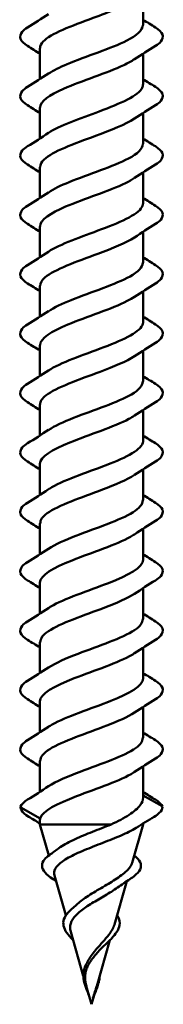
# Model space of a CAD drawing. Units: inches. Extents: x 0.7 to 41.8, y 0.8 to 26.8.
# Drawn here: x 21.8 to 21.9, y 5.9 to 6.7 of the extents above; entities that cross this region are included whole.
import ezdxf

# ---------------------------------------------------------------- set-up
doc = ezdxf.new("R2010")
doc.units = ezdxf.units.IN
doc.header["$LTSCALE"] = 2.5
doc.header["$MEASUREMENT"] = 0
doc.layers.add('Visible (ANSI)', color=7, linetype='Continuous', lineweight=50)

msp = doc.modelspace()

# ---------------------------------------------------------------- linework, layer by layer
at = {"layer": 'Visible (ANSI)'}
for p, q in [((21.87716, 6.68253), (21.87716, 6.65915)), ((21.79904, 6.64165), (21.79904, 6.61827)), ((21.87716, 6.63753), (21.87716, 6.61415)), ((21.79904, 6.59665), (21.79904, 6.57327)), ((21.87716, 6.59253), (21.87716, 6.56915)), ((21.79904, 6.55165), (21.79904, 6.52827)), ((21.87716, 6.54753), (21.87716, 6.52415)), ((21.79904, 6.50665), (21.79904, 6.48327)), ((21.87716, 6.50253), (21.87716, 6.47915)), ((21.79904, 6.46165), (21.79904, 6.43827)), ((21.87716, 6.45753), (21.87716, 6.43415)), ((21.79904, 6.41665), (21.79904, 6.39327)), ((21.87716, 6.41253), (21.87716, 6.38915)), ((21.79904, 6.37165), (21.79904, 6.34827)), ((21.87716, 6.36753), (21.87716, 6.34415)), ((21.79904, 6.32665), (21.79904, 6.30327)), ((21.87716, 6.32253), (21.87716, 6.29915)), ((21.79904, 6.28165), (21.79904, 6.25827)), ((21.87716, 6.27753), (21.87716, 6.25415)), ((21.79904, 6.23665), (21.79904, 6.21327)), ((21.87716, 6.23253), (21.87716, 6.20915)), ((21.79904, 6.19165), (21.79904, 6.16827)), ((21.87716, 6.18753), (21.87716, 6.16415)), ((21.79904, 6.14665), (21.79904, 6.12327)), ((21.87716, 6.14253), (21.87716, 6.11915)), ((21.79904, 6.10165), (21.79904, 6.07827)), ((21.87716, 6.09753), (21.87716, 6.07384)), ((21.87716, 6.07553), (21.89155, 6.06744)), ((21.78465, 6.06635), (21.79925, 6.05815)), ((21.79904, 6.05695), (21.79904, 6.0535)), ((21.79904, 6.0535), (21.85297, 6.0535)), ((21.80577, 6.03002), (21.79904, 6.0535)), ((21.8688, 6.02436), (21.87716, 6.0535)), ((21.87598, 6.0535), (21.87716, 6.0535)), ((21.87716, 6.05423), (21.87716, 6.0535)), ((21.81875, 5.98476), (21.8101, 6.01492)), ((21.85542, 5.97768), (21.86484, 6.01052)), ((21.8319, 5.93888), (21.82234, 5.97224)), ((21.84204, 5.93101), (21.85204, 5.9659)), ((21.8381, 5.91727), (21.83458, 5.92955)), ((21.8381, 5.91727), (21.8401, 5.92426))]:
    msp.add_line(p, q, dxfattribs=at)
for centre, major_axis, ratio, start_param, end_param in [((21.78495, 6.0669), (-0.000231, -0.00058), 0.996007, 4.712389, 6.150917), ((21.89124, 6.0669), (0.000303, 0.000546), 0.997126, 5.254738, 6.283185)]:
    msp.add_ellipse(centre, major_axis=major_axis, ratio=ratio, start_param=start_param, end_param=end_param, dxfattribs=at)
for points, knots in [([(21.87068, 6.67833), (21.8637, 6.67374), (21.85175, 6.66916), (21.83925, 6.66457), (21.82301, 6.65861), (21.80705, 6.65266), (21.80144, 6.6467), (21.79985, 6.64502), (21.79913, 6.64333), (21.79919, 6.64165)], [31.472988, 31.472988, 31.472988, 31.472988, 32.433664, 32.433664, 32.433664, 33.681113, 33.681113, 33.681113, 34.03392, 34.03392, 34.03392, 34.03392]), ([(21.78959, 6.64348), (21.78687, 6.64516), (21.78505, 6.64689), (21.78367, 6.65053), (21.78416, 6.65242), (21.78657, 6.65521), (21.7879, 6.65627), (21.78959, 6.65732)], [0, 0, 0, 0, 0.0781017, 0.0781017, 0.1536914, 0.1536914, 0.2021555, 0.2021555, 0.2021555, 0.2021555]), ([(21.80563, 6.62246), (21.80913, 6.62483), (21.81388, 6.6272), (21.81957, 6.62957), (21.83387, 6.63552), (21.85297, 6.64148), (21.86482, 6.64744), (21.87258, 6.65134), (21.87685, 6.65524), (21.87697, 6.65915)], [-36.594853, -36.594853, -36.594853, -36.594853, -36.098998, -36.098998, -36.098998, -34.851549, -34.851549, -34.851549, -34.03392, -34.03392, -34.03392, -34.03392]), ([(21.88661, 6.65732), (21.88933, 6.65563), (21.89115, 6.6539), (21.89252, 6.65027), (21.89203, 6.64837), (21.88963, 6.64558), (21.8883, 6.64452), (21.88661, 6.64348)], [0, 0, 0, 0, 0.0781017, 0.0781017, 0.1536914, 0.1536914, 0.2021555, 0.2021555, 0.2021555, 0.2021555]), ([(21.87063, 6.63333), (21.86844, 6.63183), (21.86573, 6.63033), (21.86254, 6.62883), (21.84987, 6.62288), (21.83064, 6.61692), (21.81698, 6.61096), (21.80603, 6.60619), (21.79931, 6.60142), (21.79913, 6.59665)], [34.61458, 34.61458, 34.61458, 34.61458, 34.928562, 34.928562, 34.928562, 36.17601, 36.17601, 36.17601, 37.175513, 37.175513, 37.175513, 37.175513]), ([(21.78959, 6.59848), (21.78687, 6.60016), (21.78505, 6.60189), (21.78367, 6.60553), (21.78416, 6.60742), (21.78657, 6.61021), (21.7879, 6.61127), (21.78959, 6.61232)], [0, 0, 0, 0, 0.0781017, 0.0781017, 0.1536914, 0.1536914, 0.2021555, 0.2021555, 0.2021555, 0.2021555]), ([(21.80545, 6.57746), (21.81369, 6.58292), (21.82932, 6.58838), (21.84403, 6.59383), (21.86008, 6.59979), (21.87383, 6.60574), (21.87659, 6.6117), (21.87697, 6.61251), (21.87714, 6.61333), (21.87711, 6.61415)], [-39.736446, -39.736446, -39.736446, -39.736446, -38.593895, -38.593895, -38.593895, -37.346446, -37.346446, -37.346446, -37.175513, -37.175513, -37.175513, -37.175513]), ([(21.88661, 6.61232), (21.88933, 6.61063), (21.89115, 6.6089), (21.89252, 6.60527), (21.89203, 6.60337), (21.88963, 6.60058), (21.8883, 6.59952), (21.88661, 6.59848)], [0, 0, 0, 0, 0.0781017, 0.0781017, 0.1536914, 0.1536914, 0.2021555, 0.2021555, 0.2021555, 0.2021555]), ([(21.87066, 6.58833), (21.86401, 6.58396), (21.85292, 6.57959), (21.84104, 6.57523), (21.82484, 6.56927), (21.80841, 6.56331), (21.8021, 6.55736), (21.80008, 6.55545), (21.79915, 6.55355), (21.79921, 6.55165)], [37.756173, 37.756173, 37.756173, 37.756173, 38.670908, 38.670908, 38.670908, 39.918356, 39.918356, 39.918356, 40.317106, 40.317106, 40.317106, 40.317106]), ([(21.78959, 6.55348), (21.78687, 6.55516), (21.78505, 6.55689), (21.78367, 6.56053), (21.78416, 6.56242), (21.78657, 6.56521), (21.7879, 6.56627), (21.78959, 6.56732)], [0, 0, 0, 0, 0.0781017, 0.0781017, 0.1536914, 0.1536914, 0.2021555, 0.2021555, 0.2021555, 0.2021555]), ([(21.80564, 6.53246), (21.80947, 6.53505), (21.81481, 6.53764), (21.82117, 6.54023), (21.8358, 6.54618), (21.85477, 6.55214), (21.8661, 6.55809), (21.8731, 6.56178), (21.87686, 6.56546), (21.87695, 6.56915)], [-42.878038, -42.878038, -42.878038, -42.878038, -42.336241, -42.336241, -42.336241, -41.088792, -41.088792, -41.088792, -40.317106, -40.317106, -40.317106, -40.317106]), ([(21.88661, 6.56732), (21.88933, 6.56563), (21.89115, 6.5639), (21.89252, 6.56027), (21.89203, 6.55837), (21.88963, 6.55558), (21.8883, 6.55452), (21.88661, 6.55348)], [0, 0, 0, 0, 0.0781017, 0.0781017, 0.1536914, 0.1536914, 0.2021555, 0.2021555, 0.2021555, 0.2021555]), ([(21.87065, 6.54333), (21.86879, 6.54205), (21.86654, 6.54077), (21.86392, 6.53949), (21.85173, 6.53353), (21.83256, 6.52758), (21.81851, 6.52162), (21.80673, 6.51663), (21.79929, 6.51164), (21.7991, 6.50665)], [40.897766, 40.897766, 40.897766, 40.897766, 41.165805, 41.165805, 41.165805, 42.413253, 42.413253, 42.413253, 43.458698, 43.458698, 43.458698, 43.458698]), ([(21.78959, 6.50848), (21.78687, 6.51016), (21.78505, 6.51189), (21.78367, 6.51553), (21.78416, 6.51742), (21.78657, 6.52021), (21.7879, 6.52127), (21.78959, 6.52232)], [0, 0, 0, 0, 0.0781017, 0.0781017, 0.1536914, 0.1536914, 0.2021555, 0.2021555, 0.2021555, 0.2021555]), ([(21.80544, 6.48746), (21.81398, 6.49314), (21.83062, 6.49881), (21.8458, 6.50449), (21.86172, 6.51044), (21.87483, 6.5164), (21.87686, 6.52236), (21.87706, 6.52295), (21.87715, 6.52355), (21.87713, 6.52415)], [-46.019631, -46.019631, -46.019631, -46.019631, -44.831138, -44.831138, -44.831138, -43.583689, -43.583689, -43.583689, -43.458698, -43.458698, -43.458698, -43.458698]), ([(21.88661, 6.52232), (21.88933, 6.52063), (21.89115, 6.5189), (21.89252, 6.51527), (21.89203, 6.51337), (21.88963, 6.51058), (21.8883, 6.50952), (21.88661, 6.50848)], [0, 0, 0, 0, 0.0781017, 0.0781017, 0.1536914, 0.1536914, 0.2021555, 0.2021555, 0.2021555, 0.2021555]), ([(21.87064, 6.49833), (21.86433, 6.49418), (21.85406, 6.49003), (21.84283, 6.48589), (21.8267, 6.47993), (21.80982, 6.47397), (21.80283, 6.46802), (21.80034, 6.46589), (21.79918, 6.46377), (21.79924, 6.46165)], [44.039358, 44.039358, 44.039358, 44.039358, 44.908151, 44.908151, 44.908151, 46.155599, 46.155599, 46.155599, 46.600291, 46.600291, 46.600291, 46.600291]), ([(21.78959, 6.46348), (21.78687, 6.46516), (21.78505, 6.46689), (21.78367, 6.47053), (21.78416, 6.47242), (21.78657, 6.47521), (21.7879, 6.47627), (21.78959, 6.47732)], [0, 0, 0, 0, 0.0781017, 0.0781017, 0.1536914, 0.1536914, 0.2021555, 0.2021555, 0.2021555, 0.2021555]), ([(21.80564, 6.44246), (21.80982, 6.44527), (21.81576, 6.44808), (21.8228, 6.45088), (21.83775, 6.45684), (21.85654, 6.4628), (21.86732, 6.46875), (21.87359, 6.47222), (21.87688, 6.47568), (21.87693, 6.47915)], [-49.161224, -49.161224, -49.161224, -49.161224, -48.573484, -48.573484, -48.573484, -47.326035, -47.326035, -47.326035, -46.600291, -46.600291, -46.600291, -46.600291]), ([(21.88661, 6.47732), (21.88933, 6.47563), (21.89115, 6.4739), (21.89252, 6.47027), (21.89203, 6.46837), (21.88963, 6.46558), (21.8883, 6.46452), (21.88661, 6.46348)], [0, 0, 0, 0, 0.0781017, 0.0781017, 0.1536914, 0.1536914, 0.2021555, 0.2021555, 0.2021555, 0.2021555]), ([(21.87068, 6.45333), (21.86913, 6.45227), (21.86732, 6.45121), (21.86524, 6.45015), (21.85355, 6.44419), (21.83449, 6.43824), (21.82008, 6.43228), (21.80747, 6.42707), (21.79925, 6.42186), (21.79908, 6.41665)], [47.180951, 47.180951, 47.180951, 47.180951, 47.403048, 47.403048, 47.403048, 48.650497, 48.650497, 48.650497, 49.741884, 49.741884, 49.741884, 49.741884]), ([(21.78959, 6.41848), (21.78687, 6.42016), (21.78505, 6.42189), (21.78367, 6.42553), (21.78416, 6.42742), (21.78657, 6.43021), (21.7879, 6.43127), (21.78959, 6.43232)], [0, 0, 0, 0, 0.0781017, 0.0781017, 0.1536914, 0.1536914, 0.2021555, 0.2021555, 0.2021555, 0.2021555]), ([(21.80544, 6.39746), (21.81427, 6.40336), (21.83195, 6.40925), (21.84755, 6.41515), (21.86331, 6.4211), (21.87576, 6.42706), (21.87704, 6.43301), (21.87712, 6.43339), (21.87716, 6.43377), (21.87715, 6.43415)], [-52.302816, -52.302816, -52.302816, -52.302816, -51.068381, -51.068381, -51.068381, -49.820933, -49.820933, -49.820933, -49.741884, -49.741884, -49.741884, -49.741884]), ([(21.88661, 6.43232), (21.88933, 6.43063), (21.89115, 6.4289), (21.89252, 6.42527), (21.89203, 6.42337), (21.88963, 6.42058), (21.8883, 6.41952), (21.88661, 6.41848)], [0, 0, 0, 0, 0.0781017, 0.0781017, 0.1536914, 0.1536914, 0.2021555, 0.2021555, 0.2021555, 0.2021555]), ([(21.87062, 6.40833), (21.86466, 6.4044), (21.85517, 6.40047), (21.8446, 6.39654), (21.82859, 6.39059), (21.8113, 6.38463), (21.80364, 6.37867), (21.80063, 6.37633), (21.7992, 6.37399), (21.79925, 6.37165)], [50.322544, 50.322544, 50.322544, 50.322544, 51.145394, 51.145394, 51.145394, 52.392843, 52.392843, 52.392843, 52.883476, 52.883476, 52.883476, 52.883476]), ([(21.78959, 6.37348), (21.78687, 6.37516), (21.78505, 6.37689), (21.78367, 6.38053), (21.78416, 6.38242), (21.78657, 6.38521), (21.7879, 6.38627), (21.78959, 6.38732)], [0, 0, 0, 0, 0.0781017, 0.0781017, 0.1536914, 0.1536914, 0.2021555, 0.2021555, 0.2021555, 0.2021555]), ([(21.80564, 6.35246), (21.81016, 6.35549), (21.81673, 6.35852), (21.82447, 6.36154), (21.83969, 6.3675), (21.85827, 6.37345), (21.86848, 6.37941), (21.87404, 6.38266), (21.87689, 6.3859), (21.87692, 6.38915)], [-55.444409, -55.444409, -55.444409, -55.444409, -54.810727, -54.810727, -54.810727, -53.563278, -53.563278, -53.563278, -52.883476, -52.883476, -52.883476, -52.883476]), ([(21.88661, 6.38732), (21.88933, 6.38563), (21.89115, 6.3839), (21.89252, 6.38027), (21.89203, 6.37837), (21.88963, 6.37558), (21.8883, 6.37452), (21.88661, 6.37348)], [0, 0, 0, 0, 0.0781017, 0.0781017, 0.1536914, 0.1536914, 0.2021555, 0.2021555, 0.2021555, 0.2021555]), ([(21.8707, 6.36333), (21.86948, 6.36249), (21.86807, 6.36165), (21.8665, 6.36081), (21.85535, 6.35485), (21.83643, 6.34889), (21.82169, 6.34294), (21.80825, 6.33751), (21.7992, 6.33208), (21.79906, 6.32665)], [53.464136, 53.464136, 53.464136, 53.464136, 53.640291, 53.640291, 53.640291, 54.88774, 54.88774, 54.88774, 56.025069, 56.025069, 56.025069, 56.025069]), ([(21.78959, 6.32848), (21.78687, 6.33016), (21.78505, 6.33189), (21.78367, 6.33553), (21.78416, 6.33742), (21.78657, 6.34021), (21.7879, 6.34127), (21.78959, 6.34232)], [0, 0, 0, 0, 0.0781017, 0.0781017, 0.1536914, 0.1536914, 0.2021555, 0.2021555, 0.2021555, 0.2021555]), ([(21.80544, 6.30746), (21.80567, 6.30762), (21.80591, 6.30778), (21.80616, 6.30794), (21.81551, 6.31389), (21.83371, 6.31985), (21.84928, 6.3258), (21.86484, 6.33176), (21.8766, 6.33772), (21.87714, 6.34367), (21.87715, 6.34383), (21.87716, 6.34399), (21.87716, 6.34415)], [-58.586002, -58.586002, -58.586002, -58.586002, -58.553073, -58.553073, -58.553073, -57.305624, -57.305624, -57.305624, -56.058176, -56.058176, -56.058176, -56.025069, -56.025069, -56.025069, -56.025069]), ([(21.88661, 6.34232), (21.88933, 6.34063), (21.89115, 6.3389), (21.89252, 6.33527), (21.89203, 6.33337), (21.88963, 6.33058), (21.8883, 6.32952), (21.88661, 6.32848)], [0, 0, 0, 0, 0.0781017, 0.0781017, 0.1536914, 0.1536914, 0.2021555, 0.2021555, 0.2021555, 0.2021555]), ([(21.8706, 6.31833), (21.86498, 6.31462), (21.85625, 6.31091), (21.84636, 6.3072), (21.83049, 6.30125), (21.81283, 6.29529), (21.80453, 6.28933), (21.80095, 6.28677), (21.79923, 6.28421), (21.79927, 6.28165)], [56.605729, 56.605729, 56.605729, 56.605729, 57.382637, 57.382637, 57.382637, 58.630086, 58.630086, 58.630086, 59.166662, 59.166662, 59.166662, 59.166662]), ([(21.78959, 6.28348), (21.78687, 6.28516), (21.78505, 6.28689), (21.78367, 6.29053), (21.78416, 6.29242), (21.78657, 6.29521), (21.7879, 6.29627), (21.78959, 6.29732)], [0, 0, 0, 0, 0.0781017, 0.0781017, 0.1536914, 0.1536914, 0.2021555, 0.2021555, 0.2021555, 0.2021555]), ([(21.80563, 6.26246), (21.8105, 6.26571), (21.81774, 6.26895), (21.82616, 6.2722), (21.84163, 6.27816), (21.85995, 6.28411), (21.86957, 6.29007), (21.87446, 6.29309), (21.87692, 6.29612), (21.87692, 6.29915)], [-61.727594, -61.727594, -61.727594, -61.727594, -61.04797, -61.04797, -61.04797, -59.800522, -59.800522, -59.800522, -59.166662, -59.166662, -59.166662, -59.166662]), ([(21.88661, 6.29732), (21.88933, 6.29563), (21.89115, 6.2939), (21.89252, 6.29027), (21.89203, 6.28837), (21.88963, 6.28558), (21.8883, 6.28452), (21.88661, 6.28348)], [0, 0, 0, 0, 0.0781017, 0.0781017, 0.1536914, 0.1536914, 0.2021555, 0.2021555, 0.2021555, 0.2021555]), ([(21.87073, 6.27333), (21.86981, 6.27271), (21.86881, 6.27209), (21.8677, 6.27146), (21.8571, 6.26551), (21.83837, 6.25955), (21.82334, 6.2536), (21.80907, 6.24795), (21.79914, 6.2423), (21.79904, 6.23665)], [59.747322, 59.747322, 59.747322, 59.747322, 59.877534, 59.877534, 59.877534, 61.124983, 61.124983, 61.124983, 62.308254, 62.308254, 62.308254, 62.308254]), ([(21.78959, 6.23848), (21.78687, 6.24016), (21.78505, 6.24189), (21.78367, 6.24553), (21.78416, 6.24742), (21.78657, 6.25021), (21.7879, 6.25127), (21.78959, 6.25232)], [0, 0, 0, 0, 0.0781017, 0.0781017, 0.1536914, 0.1536914, 0.2021555, 0.2021555, 0.2021555, 0.2021555]), ([(21.80545, 6.21746), (21.80601, 6.21784), (21.8066, 6.21822), (21.80723, 6.21859), (21.81718, 6.22455), (21.83565, 6.23051), (21.85098, 6.23646), (21.86616, 6.24236), (21.87714, 6.24825), (21.87716, 6.25415)], [-64.869187, -64.869187, -64.869187, -64.869187, -64.790316, -64.790316, -64.790316, -63.542867, -63.542867, -63.542867, -62.308254, -62.308254, -62.308254, -62.308254]), ([(21.88661, 6.25232), (21.88933, 6.25063), (21.89115, 6.2489), (21.89252, 6.24527), (21.89203, 6.24337), (21.88963, 6.24058), (21.8883, 6.23952), (21.88661, 6.23848)], [0, 0, 0, 0, 0.0781017, 0.0781017, 0.1536914, 0.1536914, 0.2021555, 0.2021555, 0.2021555, 0.2021555]), ([(21.87058, 6.22833), (21.86532, 6.22484), (21.85731, 6.22135), (21.84811, 6.21786), (21.83241, 6.2119), (21.81441, 6.20595), (21.80548, 6.19999), (21.80131, 6.19721), (21.79925, 6.19443), (21.79927, 6.19165)], [62.888914, 62.888914, 62.888914, 62.888914, 63.61988, 63.61988, 63.61988, 64.867329, 64.867329, 64.867329, 65.449847, 65.449847, 65.449847, 65.449847]), ([(21.78959, 6.19348), (21.78687, 6.19516), (21.78505, 6.19689), (21.78367, 6.20053), (21.78416, 6.20242), (21.78657, 6.20521), (21.7879, 6.20627), (21.78959, 6.20732)], [0, 0, 0, 0, 0.0781017, 0.0781017, 0.1536914, 0.1536914, 0.2021555, 0.2021555, 0.2021555, 0.2021555]), ([(21.80562, 6.17246), (21.81084, 6.17593), (21.81876, 6.17939), (21.82788, 6.18286), (21.84356, 6.18881), (21.86159, 6.19477), (21.8706, 6.20073), (21.87485, 6.20353), (21.87694, 6.20634), (21.87692, 6.20915)], [-68.01078, -68.01078, -68.01078, -68.01078, -67.285213, -67.285213, -67.285213, -66.037765, -66.037765, -66.037765, -65.449847, -65.449847, -65.449847, -65.449847]), ([(21.88661, 6.20732), (21.88933, 6.20563), (21.89115, 6.2039), (21.89252, 6.20027), (21.89203, 6.19837), (21.88963, 6.19558), (21.8883, 6.19452), (21.88661, 6.19348)], [0, 0, 0, 0, 0.0781017, 0.0781017, 0.1536914, 0.1536914, 0.2021555, 0.2021555, 0.2021555, 0.2021555]), ([(21.87074, 6.18333), (21.87015, 6.18293), (21.86952, 6.18253), (21.86884, 6.18212), (21.85882, 6.17617), (21.84032, 6.17021), (21.82501, 6.16425), (21.80993, 6.15839), (21.79907, 6.15252), (21.79904, 6.14665)], [66.030507, 66.030507, 66.030507, 66.030507, 66.114777, 66.114777, 66.114777, 67.362226, 67.362226, 67.362226, 68.59144, 68.59144, 68.59144, 68.59144]), ([(21.78959, 6.14848), (21.78687, 6.15016), (21.78505, 6.15189), (21.78367, 6.15553), (21.78416, 6.15742), (21.78657, 6.16021), (21.7879, 6.16127), (21.78959, 6.16232)], [0, 0, 0, 0, 0.0781017, 0.0781017, 0.1536914, 0.1536914, 0.2021555, 0.2021555, 0.2021555, 0.2021555]), ([(21.80547, 6.12746), (21.80634, 6.12806), (21.80731, 6.12866), (21.80836, 6.12925), (21.81889, 6.13521), (21.83759, 6.14116), (21.85266, 6.14712), (21.86703, 6.1528), (21.87707, 6.15847), (21.87715, 6.16415)], [-71.152372, -71.152372, -71.152372, -71.152372, -71.027559, -71.027559, -71.027559, -69.780111, -69.780111, -69.780111, -68.59144, -68.59144, -68.59144, -68.59144]), ([(21.88661, 6.16232), (21.88933, 6.16063), (21.89115, 6.1589), (21.89252, 6.15527), (21.89203, 6.15337), (21.88963, 6.15058), (21.8883, 6.14952), (21.88661, 6.14848)], [0, 0, 0, 0, 0.0781017, 0.0781017, 0.1536914, 0.1536914, 0.2021555, 0.2021555, 0.2021555, 0.2021555]), ([(21.87057, 6.13833), (21.86565, 6.13506), (21.85834, 6.13179), (21.84983, 6.12852), (21.83434, 6.12256), (21.81605, 6.11661), (21.8065, 6.11065), (21.80169, 6.10765), (21.79928, 6.10465), (21.79928, 6.10165)], [69.172099, 69.172099, 69.172099, 69.172099, 69.857123, 69.857123, 69.857123, 71.104572, 71.104572, 71.104572, 71.733032, 71.733032, 71.733032, 71.733032]), ([(21.78959, 6.10348), (21.78687, 6.10516), (21.78505, 6.10689), (21.78367, 6.11053), (21.78416, 6.11242), (21.78657, 6.11521), (21.7879, 6.11627), (21.78959, 6.11732)], [0, 0, 0, 0, 0.0781017, 0.0781017, 0.1536914, 0.1536914, 0.2021555, 0.2021555, 0.2021555, 0.2021555]), ([(21.8056, 6.08246), (21.81117, 6.08615), (21.81982, 6.08983), (21.82963, 6.09352), (21.84548, 6.09947), (21.86318, 6.10543), (21.87156, 6.11138), (21.8752, 6.11397), (21.87696, 6.11656), (21.87693, 6.11915)], [-74.293965, -74.293965, -74.293965, -74.293965, -73.522457, -73.522457, -73.522457, -72.275008, -72.275008, -72.275008, -71.733032, -71.733032, -71.733032, -71.733032]), ([(21.88661, 6.11732), (21.88933, 6.11563), (21.89115, 6.1139), (21.89252, 6.11027), (21.89203, 6.10837), (21.88963, 6.10558), (21.8883, 6.10452), (21.88661, 6.10348)], [0, 0, 0, 0, 0.0781017, 0.0781017, 0.1536914, 0.1536914, 0.2021555, 0.2021555, 0.2021555, 0.2021555]), ([(21.87075, 6.09333), (21.87048, 6.09315), (21.8702, 6.09296), (21.86991, 6.09278), (21.86049, 6.08682), (21.84226, 6.08087), (21.82672, 6.07491), (21.81214, 6.06932), (21.80084, 6.06374), (21.79925, 6.05815)], [72.313692, 72.313692, 72.313692, 72.313692, 72.352021, 72.352021, 72.352021, 73.599469, 73.599469, 73.599469, 74.769905, 74.769905, 74.769905, 74.769905]), ([(21.85297, 6.0535), (21.85812, 6.05595), (21.86275, 6.05838), (21.87037, 6.06329), (21.87327, 6.06572), (21.87646, 6.07007), (21.87716, 6.07195), (21.87716, 6.07384)], [0.0000005, 0.0000005, 0.0000005, 0.0000005, 0.0741362, 0.0741362, 0.1482724, 0.1482724, 0.2055821, 0.2055821, 0.2055821, 0.2055821]), ([(21.79052, 6.05942), (21.78776, 6.06108), (21.78585, 6.06274), (21.78452, 6.06527), (21.78431, 6.06609), (21.78433, 6.06692)], [0, 0, 0, 0, 0.0741115, 0.0741115, 0.1082247, 0.1082247, 0.1082247, 0.1082247]), ([(21.89186, 6.06692), (21.89192, 6.06531), (21.89107, 6.06374), (21.88852, 6.06129), (21.88723, 6.06036), (21.88568, 6.05942)], [0, 0, 0, 0, 0.0663748, 0.0663748, 0.1082706, 0.1082706, 0.1082706, 0.1082706]), ([(21.87193, 6.05096), (21.87037, 6.04997), (21.86855, 6.04897), (21.86282, 6.04613), (21.85848, 6.04429), (21.84915, 6.04056), (21.84429, 6.03872), (21.83481, 6.03497), (21.83028, 6.03312), (21.82225, 6.02935), (21.8188, 6.02749), (21.81347, 6.0237), (21.8116, 6.02183), (21.80979, 6.01826), (21.80961, 6.01661), (21.8101, 6.01492)], [0.0313909, 0.0313909, 0.0313909, 0.0313909, 0.0678919, 0.0678919, 0.1336003, 0.1336003, 0.1971392, 0.1971392, 0.2585252, 0.2585252, 0.3177775, 0.3177775, 0.3749189, 0.3749189, 0.4229066, 0.4229066, 0.4229066, 0.4229066]), ([(21.81307, 6.03534), (21.81349, 6.03565), (21.81393, 6.03597), (21.81747, 6.0384), (21.82135, 6.04045), (21.82983, 6.04436), (21.83427, 6.04618), (21.84359, 6.04987), (21.84838, 6.05169), (21.85297, 6.0535)], [0.5193104, 0.5193104, 0.5193104, 0.5193104, 0.528893, 0.528893, 0.5931715, 0.5931715, 0.652477, 0.652477, 0.7139045, 0.7139045, 0.7139045, 0.7139045]), ([(21.80895, 6.01211), (21.80637, 6.01379), (21.8043, 6.01546), (21.80146, 6.01876), (21.80066, 6.02046), (21.80054, 6.02383), (21.80124, 6.02552), (21.80345, 6.02819), (21.80468, 6.02926), (21.80617, 6.03031)], [0, 0, 0, 0, 0.0527319, 0.0527319, 0.1058502, 0.1058502, 0.1589785, 0.1589785, 0.1965569, 0.1965569, 0.1965569, 0.1965569]), ([(21.87043, 6.03002), (21.87264, 6.02841), (21.87423, 6.02672), (21.87582, 6.02316), (21.87577, 6.02126), (21.87409, 6.01781), (21.87264, 6.01618), (21.86965, 6.01375), (21.86851, 6.01293), (21.86725, 6.01211)], [0.0034642, 0.0034642, 0.0034642, 0.0034642, 0.060992, 0.060992, 0.1188797, 0.1188797, 0.170667, 0.170667, 0.1964651, 0.1964651, 0.1964651, 0.1964651]), ([(21.82587, 5.992), (21.82793, 5.99402), (21.83045, 5.99596), (21.83658, 6.00016), (21.84021, 6.00233), (21.84768, 6.00672), (21.85142, 6.00886), (21.85831, 6.01319), (21.86136, 6.01531), (21.86618, 6.01958), (21.86784, 6.02168), (21.86868, 6.02395), (21.86875, 6.02416), (21.8688, 6.02436)], [0.1452071, 0.1452071, 0.1452071, 0.1452071, 0.1888515, 0.1888515, 0.2403568, 0.2403568, 0.2938389, 0.2938389, 0.3493768, 0.3493768, 0.407033, 0.407033, 0.4126698, 0.4126698, 0.4126698, 0.4126698]), ([(21.85785, 6.00571), (21.85643, 6.00469), (21.85486, 6.00366), (21.85012, 6.00069), (21.84676, 5.99875), (21.84004, 5.99479), (21.83678, 5.99283), (21.83092, 5.98882), (21.82838, 5.98682), (21.82446, 5.98274), (21.8231, 5.98072), (21.82173, 5.97655), (21.82171, 5.97448), (21.82232, 5.97229), (21.82233, 5.97226), (21.82234, 5.97224)], [0.5069844, 0.5069844, 0.5069844, 0.5069844, 0.5339718, 0.5339718, 0.5830001, 0.5830001, 0.6301231, 0.6301231, 0.6754154, 0.6754154, 0.7189723, 0.7189723, 0.7609179, 0.7609179, 0.7613812, 0.7613812, 0.7613812, 0.7613812]), ([(21.82266, 5.96744), (21.82094, 5.96927), (21.81951, 5.97106), (21.8175, 5.97454), (21.81689, 5.97627), (21.81661, 5.97971), (21.81696, 5.98145), (21.81861, 5.98481), (21.81992, 5.98645), (21.82181, 5.98824), (21.82204, 5.98845), (21.82229, 5.98867)], [0, 0, 0, 0, 0.0361768, 0.0361768, 0.0725103, 0.0725103, 0.1102013, 0.1102013, 0.1482675, 0.1482675, 0.153479, 0.153479, 0.153479, 0.153479]), ([(21.85745, 5.98476), (21.85784, 5.98419), (21.85817, 5.98362), (21.85933, 5.98121), (21.85966, 5.97928), (21.85912, 5.97559), (21.85835, 5.97378), (21.85621, 5.97048), (21.85497, 5.96897), (21.85354, 5.96744)], [0.0307925, 0.0307925, 0.0307925, 0.0307925, 0.0438351, 0.0438351, 0.0851487, 0.0851487, 0.1230897, 0.1230897, 0.153398, 0.153398, 0.153398, 0.153398]), ([(21.85117, 5.96991), (21.85309, 5.97244), (21.85452, 5.97485), (21.85533, 5.97738), (21.85538, 5.97753), (21.85542, 5.97768)], [0, 0, 0, 0, 0.04500806, 0.04500806, 0.04791515, 0.04791515, 0.04791515, 0.04791515]), ([(21.83537, 5.94996), (21.83553, 5.95027), (21.83569, 5.95057), (21.8375, 5.95377), (21.83963, 5.95649), (21.84352, 5.96103), (21.84514, 5.9628), (21.84832, 5.96638), (21.84985, 5.96816), (21.85117, 5.96991)], [0.0818925, 0.0818925, 0.0818925, 0.0818925, 0.0863861, 0.0863861, 0.1296822, 0.1296822, 0.1590943, 0.1590943, 0.1899655, 0.1899655, 0.1899655, 0.1899655]), ([(21.84388, 5.95795), (21.842, 5.95582), (21.84013, 5.95368), (21.83672, 5.94901), (21.8353, 5.9466), (21.83363, 5.94189), (21.83326, 5.93975), (21.83327, 5.93535), (21.83362, 5.93321), (21.83419, 5.93097)], [0.0410916, 0.0410916, 0.0410916, 0.0410916, 0.0761385, 0.0761385, 0.1133742, 0.1133742, 0.1443613, 0.1443613, 0.1739842, 0.1739842, 0.1739842, 0.1739842]), ([(21.83323, 5.9317), (21.8325, 5.93393), (21.83201, 5.93613), (21.83183, 5.94033), (21.8321, 5.94239), (21.83321, 5.94586), (21.83388, 5.94732), (21.83469, 5.94873)], [0, 0, 0, 0, 0.03029929, 0.03029929, 0.05974712, 0.05974712, 0.08137995, 0.08137995, 0.08137995, 0.08137995]), ([(21.84429, 5.93887), (21.84428, 5.93778), (21.84417, 5.93668), (21.84374, 5.9343), (21.84339, 5.93301), (21.84297, 5.9317)], [0.04813277, 0.04813277, 0.04813277, 0.04813277, 0.06359833, 0.06359833, 0.08134844, 0.08134844, 0.08134844, 0.08134844]), ([(21.83609, 5.92426), (21.83551, 5.92573), (21.8349, 5.92719), (21.83394, 5.92966), (21.83356, 5.93069), (21.83323, 5.9317)], [0.01024238, 0.01024238, 0.01024238, 0.01024238, 0.02939457, 0.02939457, 0.04320783, 0.04320783, 0.04320783, 0.04320783]), ([(21.84297, 5.9317), (21.84224, 5.92947), (21.84126, 5.92716), (21.83995, 5.92387), (21.83956, 5.92289), (21.83921, 5.9219)], [0, 0, 0, 0, 0.03033553, 0.03033553, 0.0431997, 0.0431997, 0.0431997, 0.0431997]), ([(21.84147, 5.92912), (21.84163, 5.92964), (21.84179, 5.93016), (21.84197, 5.93078), (21.84201, 5.9309), (21.84204, 5.93101)], [0, 0, 0, 0, 0.006722907, 0.006722907, 0.00820403, 0.00820403, 0.00820403, 0.00820403]), ([(21.83921, 5.9219), (21.83921, 5.92189), (21.83921, 5.92189), (21.83921, 5.92189), (21.83921, 5.92189), (21.83921, 5.92189), (21.83921, 5.92189), (21.83921, 5.92189), (21.83921, 5.92189), (21.83921, 5.92189), (21.83921, 5.92189), (21.83921, 5.92189), (21.83921, 5.92189), (21.83921, 5.92189), (21.83921, 5.92189), (21.83921, 5.9219), (21.83921, 5.92191), (21.83923, 5.92199), (21.83928, 5.92216), (21.8394, 5.9226), (21.83948, 5.92285), (21.84003, 5.92471), (21.84057, 5.92633), (21.84122, 5.92834), (21.84135, 5.92873), (21.84147, 5.92912)], [0.01218889, 0.01218889, 0.01218889, 0.01218889, 0.01239557, 0.01239557, 0.01245278, 0.01245278, 0.01246865, 0.01246865, 0.01248881, 0.01248881, 0.01251017, 0.01251017, 0.01253691, 0.01253691, 0.01263146, 0.01263146, 0.01326211, 0.01326211, 0.0173102, 0.0173102, 0.02193643, 0.02193643, 0.05252775, 0.05252775, 0.05991272, 0.05991272, 0.05991272, 0.05991272])]:
    msp.add_open_spline(points, degree=3, knots=knots, dxfattribs=at)
for points in [[(21.78959, 6.65732), (21.79493, 6.66063), (21.80024, 6.66399), (21.80544, 6.66746)], [(21.87716, 6.66327), (21.88029, 6.66126), (21.88344, 6.65928), (21.88661, 6.65732)], [(21.79904, 6.63753), (21.79591, 6.63954), (21.79276, 6.64152), (21.78959, 6.64348)], [(21.88661, 6.64348), (21.88126, 6.64017), (21.87595, 6.6368), (21.87076, 6.63333)], [(21.78959, 6.61232), (21.79493, 6.61563), (21.80024, 6.61899), (21.80544, 6.62246)], [(21.87716, 6.61827), (21.88029, 6.61626), (21.88344, 6.61428), (21.88661, 6.61232)], [(21.79904, 6.59253), (21.79591, 6.59454), (21.79276, 6.59652), (21.78959, 6.59848)], [(21.88661, 6.59848), (21.88126, 6.59517), (21.87595, 6.5918), (21.87076, 6.58833)], [(21.78959, 6.56732), (21.79493, 6.57063), (21.80024, 6.57399), (21.80544, 6.57746)], [(21.87716, 6.57327), (21.88029, 6.57126), (21.88344, 6.56928), (21.88661, 6.56732)], [(21.79904, 6.54753), (21.79591, 6.54954), (21.79276, 6.55152), (21.78959, 6.55348)], [(21.88661, 6.55348), (21.88126, 6.55017), (21.87595, 6.5468), (21.87076, 6.54333)], [(21.78959, 6.52232), (21.79493, 6.52563), (21.80024, 6.52899), (21.80544, 6.53246)], [(21.87716, 6.52827), (21.88029, 6.52626), (21.88344, 6.52428), (21.88661, 6.52232)], [(21.79904, 6.50253), (21.79591, 6.50454), (21.79276, 6.50652), (21.78959, 6.50848)], [(21.88661, 6.50848), (21.88126, 6.50517), (21.87595, 6.5018), (21.87076, 6.49833)], [(21.78959, 6.47732), (21.79493, 6.48063), (21.80024, 6.48399), (21.80544, 6.48746)], [(21.87716, 6.48327), (21.88029, 6.48126), (21.88344, 6.47928), (21.88661, 6.47732)], [(21.79904, 6.45753), (21.79591, 6.45954), (21.79276, 6.46152), (21.78959, 6.46348)], [(21.88661, 6.46348), (21.88126, 6.46017), (21.87595, 6.4568), (21.87076, 6.45333)], [(21.78959, 6.43232), (21.79493, 6.43563), (21.80024, 6.43899), (21.80544, 6.44246)], [(21.87716, 6.43827), (21.88029, 6.43626), (21.88344, 6.43428), (21.88661, 6.43232)], [(21.79904, 6.41253), (21.79591, 6.41454), (21.79276, 6.41652), (21.78959, 6.41848)], [(21.88661, 6.41848), (21.88126, 6.41517), (21.87595, 6.4118), (21.87076, 6.40833)], [(21.78959, 6.38732), (21.79493, 6.39063), (21.80024, 6.39399), (21.80544, 6.39746)], [(21.87716, 6.39327), (21.88029, 6.39126), (21.88344, 6.38928), (21.88661, 6.38732)], [(21.79904, 6.36753), (21.79591, 6.36954), (21.79276, 6.37152), (21.78959, 6.37348)], [(21.88661, 6.37348), (21.88126, 6.37017), (21.87595, 6.3668), (21.87076, 6.36333)], [(21.78959, 6.34232), (21.79493, 6.34563), (21.80024, 6.34899), (21.80544, 6.35246)], [(21.87716, 6.34827), (21.88029, 6.34626), (21.88344, 6.34428), (21.88661, 6.34232)], [(21.79904, 6.32253), (21.79591, 6.32454), (21.79276, 6.32652), (21.78959, 6.32848)], [(21.88661, 6.32848), (21.88126, 6.32517), (21.87595, 6.3218), (21.87076, 6.31833)], [(21.78959, 6.29732), (21.79493, 6.30063), (21.80024, 6.30399), (21.80544, 6.30746)], [(21.87716, 6.30327), (21.88029, 6.30126), (21.88344, 6.29928), (21.88661, 6.29732)], [(21.79904, 6.27753), (21.79591, 6.27954), (21.79276, 6.28152), (21.78959, 6.28348)], [(21.88661, 6.28348), (21.88126, 6.28017), (21.87595, 6.2768), (21.87076, 6.27333)], [(21.78959, 6.25232), (21.79493, 6.25563), (21.80024, 6.25899), (21.80544, 6.26246)], [(21.87716, 6.25827), (21.88029, 6.25626), (21.88344, 6.25428), (21.88661, 6.25232)], [(21.79904, 6.23253), (21.79591, 6.23454), (21.79276, 6.23652), (21.78959, 6.23848)], [(21.88661, 6.23848), (21.88126, 6.23517), (21.87595, 6.2318), (21.87076, 6.22833)], [(21.78959, 6.20732), (21.79493, 6.21063), (21.80024, 6.21399), (21.80544, 6.21746)], [(21.87716, 6.21327), (21.88029, 6.21126), (21.88344, 6.20928), (21.88661, 6.20732)], [(21.79904, 6.18753), (21.79591, 6.18954), (21.79276, 6.19152), (21.78959, 6.19348)], [(21.88661, 6.19348), (21.88126, 6.19017), (21.87595, 6.1868), (21.87076, 6.18333)], [(21.78959, 6.16232), (21.79493, 6.16563), (21.80024, 6.16899), (21.80544, 6.17246)], [(21.87716, 6.16827), (21.88029, 6.16626), (21.88344, 6.16428), (21.88661, 6.16232)], [(21.79904, 6.14253), (21.79591, 6.14454), (21.79276, 6.14652), (21.78959, 6.14848)], [(21.88661, 6.14848), (21.88126, 6.14517), (21.87595, 6.1418), (21.87076, 6.13833)], [(21.78959, 6.11732), (21.79493, 6.12063), (21.80024, 6.12399), (21.80544, 6.12746)], [(21.87716, 6.12327), (21.88029, 6.12126), (21.88344, 6.11928), (21.88661, 6.11732)], [(21.79904, 6.09753), (21.79591, 6.09954), (21.79276, 6.10152), (21.78959, 6.10348)], [(21.88661, 6.10348), (21.88126, 6.10017), (21.87595, 6.0968), (21.87076, 6.09333)], [(21.78959, 6.07232), (21.79493, 6.07563), (21.80024, 6.07899), (21.80544, 6.08246)], [(21.87716, 6.07827), (21.88029, 6.07626), (21.88344, 6.07428), (21.88661, 6.07232)], [(21.78438, 6.06713), (21.78509, 6.06895), (21.7869, 6.07065), (21.78959, 6.07232)], [(21.88661, 6.07232), (21.88929, 6.07065), (21.8911, 6.06895), (21.89182, 6.06713)], [(21.79904, 6.05423), (21.79621, 6.05598), (21.79337, 6.0577), (21.79052, 6.05942)], [(21.79925, 6.05815), (21.79911, 6.05775), (21.79904, 6.05735), (21.79904, 6.05695)], [(21.88568, 6.05942), (21.88106, 6.05664), (21.87647, 6.05383), (21.87193, 6.05096)], [(21.80617, 6.03031), (21.80851, 6.03196), (21.81082, 6.03363), (21.81307, 6.03534)], [(21.81136, 6.01052), (21.81056, 6.01105), (21.80976, 6.01158), (21.80895, 6.01211)], [(21.86725, 6.01211), (21.86406, 6.01003), (21.86091, 6.00791), (21.85785, 6.00571)], [(21.82229, 5.98867), (21.82352, 5.98976), (21.82472, 5.99087), (21.82587, 5.992)], [(21.82415, 5.9659), (21.82363, 5.96642), (21.82313, 5.96693), (21.82266, 5.96744)], [(21.84763, 5.96172), (21.8463, 5.9605), (21.84503, 5.95924), (21.84388, 5.95795)], [(21.85354, 5.96744), (21.85182, 5.9656), (21.84976, 5.96368), (21.84763, 5.96172)], [(21.83469, 5.94873), (21.83493, 5.94914), (21.83516, 5.94955), (21.83537, 5.94996)], [(21.83419, 5.93097), (21.83431, 5.9305), (21.83444, 5.93003), (21.83458, 5.92955)]]:
    msp.add_open_spline(points, degree=3, dxfattribs=at)

doc.saveas('drawing.dxf')
